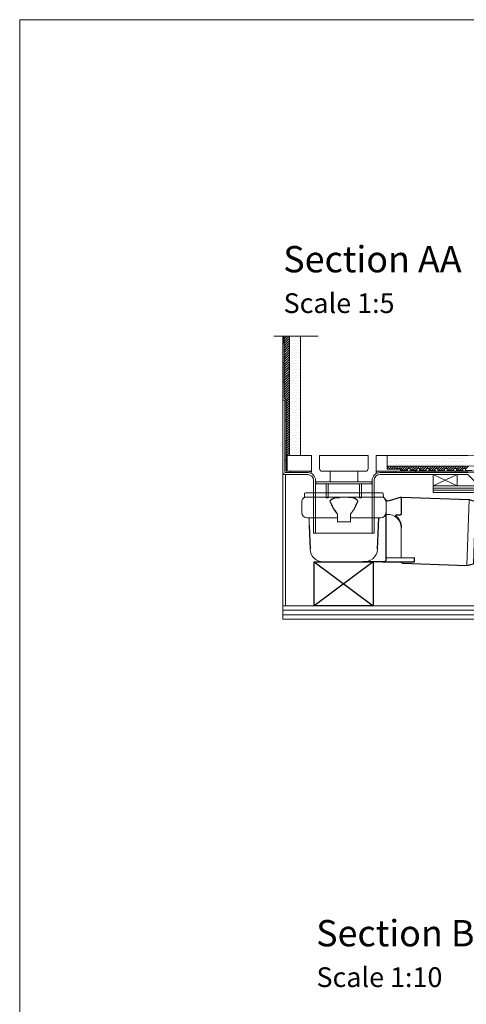
# Model space of a CAD drawing. Units: inches. Extents: x 5 to 2105, y 4 to 1488.
# Drawn here: x 5 to 345, y 740 to 1488 of the extents above; entities that cross this region are included whole.
import ezdxf

# ---------------------------------------------------------------- set-up
doc = ezdxf.new("R2010")
doc.units = ezdxf.units.IN
doc.header["$MEASUREMENT"] = 0
doc.layers.add('A52-A--', color=33, linetype='Continuous', lineweight=25)
for name, color, linetype in [('PDF_0', 7, 'Continuous'), ('PDF_A52-A--', 7, 'Continuous'), ('PDF_hatch', 7, 'Continuous'), ('PDF_Text', 7, 'Continuous')]:
    doc.layers.add(name, color=color, linetype=linetype)
doc.styles.add('PDF Calibri', font='calibri.ttf')

# ---------------------------------------------------------------- blocks, each defined once
blk = doc.blocks.new('1417.0050_Side')
at = {"layer": 'A52-A--', "linetype": 'Continuous', "lineweight": 15}
for p, q in [((29, 0), (-29, 0)), ((-98.39, -53.85), (-100.02, -6.58)), ((-95, -5.14), (-99.95, -6.56)), ((-95.07, -5.16), (-93.35, -55.13)), ((-32, -15.01), (-32, -6.87)), ((-32, -15.01), (-32, -6.87)), ((-29.93, -0.63), (-30, -3.41)), ((-30, -3.41), (30, -3.41)), ((29.93, -0.63), (30, -3.41)), ((32, -15.01), (32, -6.87)), ((-33.5, -16.46), (-32, -16.46)), ((-4.97, -19.01), (-28, -19.01)), ((-4.99, -19.01), (-28, -19.01)), ((-4.95, -22.01), (-4.98, -16.07)), ((4.95, -22.01), (-4.95, -22.01)), ((4.95, -22.01), (4.92, -16.07)), ((28, -19.01), (4.97, -19.01)), ((26.5, -24.46), (26.5, -19.01)), ((26.5, -24.46), (26.5, -19.01)), ((-43.51, -49.52), (-43.5, -26.46)), ((-98.32, -54.06), (-93.28, -55.14))]:
    blk.add_line(p, q, dxfattribs=at)
at = {"layer": 'A52-A--', "ltscale": 0.2}
for p, q in [((-43.5, -3.27), (-34.46, -6.16)), ((-43.5, -3.27), (-43.5, -16.46)), ((-41.61, -16.96), (-39.53, -17)), ((-32, -50.46), (-32, -15.01)), ((-26.34, -24.46), (-26.6, -19.01)), ((-5.97, -15.01), (-4.98, -16.07)), ((5.97, -15.01), (4.98, -16.07)), ((-25.49, -42.92), (-26.34, -24.46)), ((26.5, -24.46), (25.65, -42.92)), ((-53.72, -52.46), (-53.72, -49.46)), ((-53.72, -49.46), (-32, -49.58)), ((-29.36, -52.46), (-53.72, -52.46)), ((-29.36, -52.46), (-14.29, -52.46)), ((15.75, -52.46), (-15.27, -52.46))]:
    blk.add_line(p, q, dxfattribs=at)
for points in [[(-43.5, -3.27), (-95.08, -5.16), (-100.04, -6.58)], [(-10.1, -5.48), (-8.91, -4.57), (-6.93, -3.9), (-5, -3.57), (-3.38, -3.45)], [(10.1, -5.48), (8.91, -4.57), (6.93, -3.9), (5, -3.57), (3.38, -3.45)], [(-43.5, -16.46), (-42.69, -16.88), (-41.61, -16.96)], [(-39.64, -17.67), (-39.4, -17.4), (-39.28, -17.09), (-39.53, -17)], [(-44.41, -53.48), (-93.36, -55.13), (-98.4, -54.05)]]:
    blk.add_lwpolyline(points, dxfattribs=at)
for points in [[(-10.31, -6.87, 0.021411), (-8.38, -11.07, 0.037619), (-5.97, -15.01)], [(10.31, -6.87, -0.021411), (8.38, -11.07, -0.037619), (5.97, -15.01)]]:
    blk.add_lwpolyline(points, format="xyb", dxfattribs=at)
at = {"layer": 'A52-A--', "linetype": 'Continuous', "lineweight": 15}
for centre, radius, start, end in [((-29, -1), 1, 90, 157.99059), ((29, -1), 1, 22.00941, 90), ((-28, -6.87), 4, 120, 180), ((-28, -6.87), 4, 159.52719, 180), ((-28, -6.87), 4, 120, 159.65823), ((28, -6.87), 4, 20.34177, 60), ((28, -6.87), 4, 0, 20.47281), ((-33.46, -26.48), 10.04, 85.9695, 179.89044), ((-28, -15.01), 4, 180, 270), ((-28, -15.01), 4, 180, 270), ((28, -15.01), 4, 270, 0), ((-15.33, -42.33), 10.18, 183.68295, 275.83695), ((15.74, -42.53), 9.92, 269.93852, 357.787)]:
    blk.add_arc(centre, radius, start, end, dxfattribs=at)
at = {"layer": 'A52-A--', "ltscale": 0.2}
for centre, radius, start, end in [((-33.67, -3.74), 2.48, 254.02747, 332.82879), ((-9.08, -6.35), 1.33, 139.51119, 203.23862), ((9.08, -6.35), 1.33, 336.76138, 40.48881), ((-32.17, -26.19), 11.33, 131.24214, 181.35464), ((-29.89, -50.41), 2.11, 181.2577, 284.36826), ((-44.47, -52.39), 1.08, 273.12534, 356.63642)]:
    blk.add_arc(centre, radius, start, end, dxfattribs=at)

msp = doc.modelspace()

# ---------------------------------------------------------------- linework, layer by layer
for p, q in [((273.76, 1076.45), (228.83, 1042.96)), ((228.83, 1076.45), (273.76, 1042.96))]:
    msp.add_line(p, q)
msp.add_lwpolyline([(228.83, 1076.45), (273.76, 1076.45), (273.76, 1042.96), (228.83, 1042.96)], close=True)
at = {"layer": 'PDF_0', "lineweight": 15}
for points in [[(2105.14, 1488.48), (2105.14, 3.55), (5.2, 3.55), (5.2, 1488.48)], [(227, 1157.29), (208.48, 1157.29), (208.48, 1145.32), (227, 1145.32)], [(276, 1157.29), (276, 1145.32), (294.51, 1145.32), (294.51, 1146.81), (284.51, 1146.81), (284.51, 1157.29)], [(230.24, 1137.29), (272.75, 1137.29), (272.75, 1135.8), (230.24, 1135.8)], [(404.27, 1129.2), (319.25, 1129.2), (319.25, 1134.2), (404.27, 1134.2)]]:
    msp.add_lwpolyline(points, close=True, dxfattribs=at)
for points in [[(198.32, 1247.95), (231.89, 1247.95)], [(404.27, 1134.2), (434.27, 1032.96), (205.24, 1032.96), (205.24, 1247.95)], [(210.24, 1157.29), (210.24, 1247.95)], [(218.48, 1157.29), (218.48, 1247.95)], [(727.1, 1163.04), (345.64, 1157.29), (284.51, 1157.29)], [(207.74, 1153.51), (206.78, 1153.51)], [(276, 1143.51), (276, 1157.29)], [(727.1, 1154.79), (345.74, 1149.05), (284.51, 1149.05)], [(210.82, 1145.32), (210.82, 1144.31)], [(262, 1145.32), (262, 1137.29), (240.99, 1137.29), (240.99, 1145.32)], [(727.1, 1151.01), (345.74, 1145.32), (279.03, 1145.32)], [(291, 1146.81), (291, 1147.29), (294.99, 1147.29), (294.99, 1145.8), (299.99, 1145.8), (299.99, 1147.29), (302.01, 1147.29), (302.01, 1145.8), (307.01, 1145.8), (307.01, 1147.29), (308.98, 1147.29), (308.98, 1145.8), (313.98, 1145.8), (313.98, 1147.29), (316, 1147.29), (316, 1145.8), (321, 1145.8), (321, 1147.29), (323.03, 1147.29), (323.03, 1145.8), (328.03, 1145.8), (328.03, 1147.29), (330, 1147.29), (330, 1145.8), (335, 1145.8), (335, 1147.29), (337.02, 1147.29), (337.02, 1145.8), (342.02, 1145.8), (342.02, 1147.29), (343.99, 1147.29), (343.99, 1145.8), (348.99, 1145.85)], [(291, 1144.31), (291, 1145.32)], [(306, 1144.31), (306, 1145.32)], [(321, 1144.31), (321, 1145.32)], [(336.01, 1144.31), (336.01, 1145.32)], [(207.26, 1042.96), (207.26, 1142.82)], [(319.25, 1134.2), (337.6, 1134.2), (337.6, 1142.82), (319.25, 1142.82), (319.25, 1134.2), (337.6, 1142.82)], [(319.25, 1142.82), (337.6, 1134.2)], [(262, 1137.29), (240.99, 1137.29)], [(319.25, 1132.55), (404.27, 1132.55)], [(319.25, 1130.85), (404.27, 1130.85)], [(264.98, 1125), (264.98, 1125)], [(205.24, 1042.96), (404.27, 1042.96)], [(205.24, 1039.61), (404.27, 1039.61)], [(205.24, 1036.26), (404.27, 1036.26)]]:
    msp.add_lwpolyline(points, dxfattribs=at)
at = {"layer": 'PDF_0', "lineweight": 0}
for points in [[(206.25, 1242.73), (205.24, 1242.73)], [(206.25, 1227.73), (205.24, 1227.73)], [(206.25, 1212.73), (205.24, 1212.73)], [(205.24, 1144.31), (205.24, 1199.32)], [(207.74, 1197.73), (206.78, 1197.73)], [(207.74, 1183.52), (206.78, 1183.52)], [(207.74, 1168.52), (206.78, 1168.52)], [(207.74, 1153.51), (206.78, 1153.51)], [(206.78, 1144.31), (206.78, 1144.31)]]:
    msp.add_lwpolyline(points, dxfattribs=at)
at = {"layer": 'PDF_0', "lineweight": 15}
for points in [[(227, 1145.32), (227.04, 1144.65, 0.111189), (224.02, 1145.32), (207.74, 1145.32), (207.74, 1199.53), (206.25, 1201.02), (206.25, 1247.95)], [(205.24, 1199.32), (206.78, 1199.32), (206.78, 1144.31), (224.02, 1144.31, -0.414216), (230.03, 1138.3), (230.03, 1098.29)], [(727.1, 1150.06), (345.74, 1144.31), (279.05, 1144.31, 0.414216), (273.02, 1138.3), (273.02, 1098.29)], [(354.36, 1134.2), (345.74, 1142.82), (279.03, 1142.82, 0.414213), (274.51, 1138.3), (274.51, 1098.29), (228.49, 1098.29), (228.49, 1138.3, 0.414213), (224.02, 1142.82), (206.78, 1142.82, -0.40373), (205.24, 1144.31)], [(240.53, 1135.8, 0.41102), (239.5, 1134.79), (239.5, 1132.77), (239.5, 1130.74), (239.5, 1125), (238.01, 1125), (238.01, 1130.74), (238.01, 1132.77), (238.01, 1134.79, -0.103222), (238.27, 1135.8)], [(264.78, 1135.8, -0.103222), (264.98, 1134.79), (264.98, 1132.77), (264.98, 1130.74), (264.98, 1125), (263.49, 1125), (263.49, 1130.74), (263.49, 1132.77), (263.49, 1134.79, 0.410997), (262.52, 1135.8)]]:
    msp.add_lwpolyline(points, format="xyb", dxfattribs=at)
msp.add_lwpolyline([(269.98, 1147.29), (269.98, 1157.29), (233.01, 1157.29), (233.01, 1147.29, 0.414214), (235.03, 1145.32), (268.02, 1145.32, 0.414214)], format="xyb", close=True, dxfattribs=at)
at = {"layer": 'PDF_0', "transparency": 33554559}
for points in [[(206.25, 1247.95), (205.24, 1247.95), (206.25, 1242.73)], [(205.24, 1247.95), (206.25, 1242.73), (205.24, 1242.73)], [(206.25, 1227.73), (205.24, 1227.73), (206.25, 1212.73)], [(205.24, 1227.73), (206.25, 1212.73), (205.24, 1212.73)], [(207.74, 1197.73), (206.78, 1197.73), (207.74, 1183.52)], [(206.78, 1197.73), (207.74, 1183.52), (206.78, 1183.52)], [(207.74, 1168.52), (206.78, 1168.52), (207.74, 1153.51)], [(206.78, 1168.52), (207.74, 1153.51), (206.78, 1153.51)], [(224.02, 1145.32), (210.82, 1145.32), (225.03, 1145.21)], [(210.82, 1145.32), (225.03, 1145.21), (210.82, 1145.21)], [(225.03, 1145.21), (210.82, 1145.21), (226.04, 1145)], [(210.82, 1145.21), (226.04, 1145), (210.82, 1145)], [(226.04, 1145), (210.82, 1145), (227, 1144.63)], [(210.82, 1145), (227, 1144.63), (210.82, 1144.63)], [(227, 1145.32), (224.02, 1145.32), (227, 1145.21)], [(224.02, 1145.32), (227, 1145.21), (225.03, 1145.21)], [(225.03, 1145.21), (226.04, 1145), (227, 1145)], [(225.03, 1145.21), (227, 1145.21), (227, 1145)], [(226.04, 1145), (227, 1145), (227, 1144.63)], [(291, 1145.32), (276, 1145.32), (291, 1144.31)], [(276, 1145.32), (291, 1144.31), (276, 1144.31)], [(321, 1145.32), (306, 1145.32), (321, 1144.31)], [(306, 1145.32), (321, 1144.31), (306, 1144.31)], [(351.01, 1145.32), (336.01, 1145.32), (351.01, 1144.42)], [(336.01, 1145.32), (351.01, 1144.42), (336.01, 1144.42)], [(227, 1144.63), (210.82, 1144.63), (227, 1144.31)], [(210.82, 1144.63), (227, 1144.31), (210.82, 1144.31)], [(227, 1144.31), (224.02, 1144.31), (227, 1144.2)], [(224.02, 1144.31), (227, 1144.2), (225.03, 1144.2)], [(225.03, 1144.2), (226.04, 1143.94), (227, 1143.94)], [(225.03, 1144.2), (227, 1144.2), (227, 1143.94)], [(226.04, 1143.94), (227, 1143.94), (227, 1143.51)], [(279.03, 1144.31), (276, 1144.31), (277.96, 1144.2)], [(276, 1144.31), (277.96, 1144.2), (276, 1144.2)], [(276, 1144.2), (276, 1143.94), (276.95, 1143.94)], [(276, 1144.2), (277.96, 1144.2), (276.95, 1143.94)], [(276, 1143.94), (276.95, 1143.94), (276, 1143.51)], [(351.01, 1144.42), (336.01, 1144.42), (345.74, 1144.31)], [(336.01, 1144.42), (345.74, 1144.31), (336.01, 1144.31)]]:
    msp.add_solid(points, dxfattribs=at)
at = {"layer": 'PDF_A52-A--', "lineweight": 15}
msp.add_lwpolyline([(231.09, 1042.96), (231.09, 1042.96)], dxfattribs=at)
at = {"layer": 'PDF_hatch', "lineweight": 9}
for points in [[(206.25, 1247.79), (206.41, 1247.95)], [(206.25, 1246.03), (208.22, 1247.95)], [(206.25, 1244.28), (209.97, 1247.95)], [(206.25, 1242.47), (210.24, 1246.51)], [(206.25, 1240.71), (210.24, 1244.7)], [(206.25, 1238.96), (210.24, 1242.95)], [(210.34, 1246.83), (210.34, 1246.83)], [(210.34, 1242.47), (210.34, 1242.47)], [(211.46, 1244.65), (211.46, 1244.65)], [(212.58, 1246.83), (212.58, 1246.83)], [(212.58, 1242.47), (212.58, 1242.47)], [(213.64, 1244.65), (213.64, 1244.65)], [(214.76, 1246.83), (214.76, 1246.83)], [(214.76, 1242.47), (214.76, 1242.47)], [(215.82, 1244.65), (215.82, 1244.65)], [(216.94, 1246.83), (216.94, 1246.83)], [(216.94, 1242.47), (216.94, 1242.47)], [(218.01, 1244.65), (218.01, 1244.65)], [(206.25, 1237.2), (210.24, 1241.19)], [(206.25, 1235.45), (210.24, 1239.44)], [(206.25, 1233.64), (210.24, 1237.68)], [(206.25, 1231.88), (210.24, 1235.87)], [(210.34, 1238.05), (210.34, 1238.05)], [(211.46, 1240.29), (211.46, 1240.29)], [(211.46, 1235.87), (211.46, 1235.87)], [(212.58, 1238.05), (212.58, 1238.05)], [(213.64, 1240.29), (213.64, 1240.29)], [(213.64, 1235.87), (213.64, 1235.87)], [(214.76, 1238.05), (214.76, 1238.05)], [(215.82, 1240.29), (215.82, 1240.29)], [(215.82, 1235.87), (215.82, 1235.87)], [(216.94, 1238.05), (216.94, 1238.05)], [(218.01, 1240.29), (218.01, 1240.29)], [(218.01, 1235.87), (218.01, 1235.87)], [(206.25, 1230.13), (210.24, 1234.12)], [(206.25, 1228.37), (210.24, 1232.36)], [(206.25, 1226.56), (210.24, 1230.6)], [(206.25, 1224.81), (210.24, 1228.8)], [(210.34, 1233.69), (210.34, 1233.69)], [(210.34, 1229.33), (210.34, 1229.33)], [(211.46, 1231.51), (211.46, 1231.51)], [(212.58, 1233.69), (212.58, 1233.69)], [(212.58, 1229.33), (212.58, 1229.33)], [(213.64, 1231.51), (213.64, 1231.51)], [(214.76, 1233.69), (214.76, 1233.69)], [(214.76, 1229.33), (214.76, 1229.33)], [(215.82, 1231.51), (215.82, 1231.51)], [(216.94, 1233.69), (216.94, 1233.69)], [(216.94, 1229.33), (216.94, 1229.33)], [(218.01, 1231.51), (218.01, 1231.51)], [(206.25, 1223.05), (210.24, 1227.04)], [(206.25, 1221.29), (210.24, 1225.28)], [(206.25, 1219.54), (210.24, 1223.53)], [(206.25, 1217.73), (210.24, 1221.72)], [(206.25, 1215.97), (210.24, 1219.96)], [(210.34, 1224.97), (210.34, 1224.97)], [(210.34, 1220.6), (210.34, 1220.6)], [(211.46, 1227.15), (211.46, 1227.15)], [(211.46, 1222.78), (211.46, 1222.78)], [(212.58, 1224.97), (212.58, 1224.97)], [(212.58, 1220.6), (212.58, 1220.6)], [(213.64, 1227.15), (213.64, 1227.15)], [(213.64, 1222.78), (213.64, 1222.78)], [(214.76, 1224.97), (214.76, 1224.97)], [(214.76, 1220.6), (214.76, 1220.6)], [(215.82, 1227.15), (215.82, 1227.15)], [(215.82, 1222.78), (215.82, 1222.78)], [(216.94, 1224.97), (216.94, 1224.97)], [(216.94, 1220.6), (216.94, 1220.6)], [(218.01, 1227.15), (218.01, 1227.15)], [(218.01, 1222.78), (218.01, 1222.78)], [(206.25, 1214.22), (210.24, 1218.21)], [(206.25, 1212.46), (210.24, 1216.45)], [(206.25, 1210.65), (210.24, 1214.7)], [(206.25, 1208.9), (210.24, 1212.89)], [(210.34, 1216.19), (210.34, 1216.19)], [(211.46, 1218.37), (211.46, 1218.37)], [(211.46, 1214.01), (211.46, 1214.01)], [(212.58, 1216.19), (212.58, 1216.19)], [(213.64, 1218.37), (213.64, 1218.37)], [(213.64, 1214.01), (213.64, 1214.01)], [(214.76, 1216.19), (214.76, 1216.19)], [(215.82, 1218.37), (215.82, 1218.37)], [(215.82, 1214.01), (215.82, 1214.01)], [(216.94, 1216.19), (216.94, 1216.19)], [(218.01, 1218.37), (218.01, 1218.37)], [(218.01, 1214.01), (218.01, 1214.01)], [(206.25, 1207.14), (210.24, 1211.13)], [(206.25, 1205.39), (210.24, 1209.38)], [(206.25, 1203.58), (210.24, 1207.62)], [(206.25, 1201.82), (210.24, 1205.81)], [(210.34, 1211.82), (210.34, 1211.82)], [(210.34, 1207.46), (210.34, 1207.46)], [(211.46, 1209.64), (211.46, 1209.64)], [(211.46, 1205.28), (211.46, 1205.28)], [(212.58, 1211.82), (212.58, 1211.82)], [(212.58, 1207.46), (212.58, 1207.46)], [(213.64, 1209.64), (213.64, 1209.64)], [(213.64, 1205.28), (213.64, 1205.28)], [(214.76, 1211.82), (214.76, 1211.82)], [(214.76, 1207.46), (214.76, 1207.46)], [(215.82, 1209.64), (215.82, 1209.64)], [(215.82, 1205.28), (215.82, 1205.28)], [(216.94, 1211.82), (216.94, 1211.82)], [(216.94, 1207.46), (216.94, 1207.46)], [(218.01, 1209.64), (218.01, 1209.64)], [(218.01, 1205.28), (218.01, 1205.28)], [(206.73, 1200.55), (210.24, 1204.06)], [(207.63, 1199.64), (210.24, 1202.3)], [(207.74, 1198.04), (210.24, 1200.55)], [(207.74, 1196.29), (210.24, 1198.79)], [(210.34, 1203.1), (210.34, 1203.1)], [(210.34, 1198.68), (210.34, 1198.68)], [(211.46, 1200.86), (211.46, 1200.86)], [(212.58, 1203.1), (212.58, 1203.1)], [(212.58, 1198.68), (212.58, 1198.68)], [(213.64, 1200.86), (213.64, 1200.86)], [(214.76, 1203.1), (214.76, 1203.1)], [(214.76, 1198.68), (214.76, 1198.68)], [(215.82, 1200.86), (215.82, 1200.86)], [(216.94, 1203.1), (216.94, 1203.1)], [(216.94, 1198.68), (216.94, 1198.68)], [(218.01, 1200.86), (218.01, 1200.86)], [(207.74, 1194.48), (210.24, 1196.98)], [(207.74, 1192.72), (210.24, 1195.23)], [(207.74, 1190.97), (210.24, 1193.47)], [(207.74, 1189.21), (210.24, 1191.71)], [(207.74, 1187.4), (210.24, 1189.9)], [(210.34, 1194.32), (210.34, 1194.32)], [(210.34, 1189.96), (210.34, 1189.96)], [(211.46, 1196.5), (211.46, 1196.5)], [(211.46, 1192.14), (211.46, 1192.14)], [(212.58, 1194.32), (212.58, 1194.32)], [(212.58, 1189.96), (212.58, 1189.96)], [(213.64, 1196.5), (213.64, 1196.5)], [(213.64, 1192.14), (213.64, 1192.14)], [(214.76, 1194.32), (214.76, 1194.32)], [(214.76, 1189.96), (214.76, 1189.96)], [(215.82, 1196.5), (215.82, 1196.5)], [(215.82, 1192.14), (215.82, 1192.14)], [(216.94, 1194.32), (216.94, 1194.32)], [(216.94, 1189.96), (216.94, 1189.96)], [(218.01, 1196.5), (218.01, 1196.5)], [(218.01, 1192.14), (218.01, 1192.14)], [(207.74, 1185.65), (210.24, 1188.15)], [(207.74, 1183.89), (210.24, 1186.39)], [(207.74, 1182.14), (210.24, 1184.64)], [(207.74, 1180.33), (210.24, 1182.83)], [(210.34, 1185.6), (210.34, 1185.6)], [(211.46, 1187.78), (211.46, 1187.78)], [(211.46, 1183.41), (211.46, 1183.41)], [(212.58, 1185.6), (212.58, 1185.6)], [(213.64, 1187.78), (213.64, 1187.78)], [(213.64, 1183.41), (213.64, 1183.41)], [(214.76, 1185.6), (214.76, 1185.6)], [(215.82, 1187.78), (215.82, 1187.78)], [(215.82, 1183.41), (215.82, 1183.41)], [(216.94, 1185.6), (216.94, 1185.6)], [(218.01, 1187.78), (218.01, 1187.78)], [(218.01, 1183.41), (218.01, 1183.41)], [(207.74, 1178.57), (210.24, 1181.07)], [(207.74, 1176.82), (210.24, 1179.32)], [(207.74, 1175.06), (210.24, 1177.56)], [(207.74, 1173.31), (210.24, 1175.81)], [(210.34, 1181.18), (210.34, 1181.18)], [(210.34, 1176.82), (210.34, 1176.82)], [(211.46, 1179), (211.46, 1179)], [(212.58, 1181.18), (212.58, 1181.18)], [(212.58, 1176.82), (212.58, 1176.82)], [(213.64, 1179), (213.64, 1179)], [(214.76, 1181.18), (214.76, 1181.18)], [(214.76, 1176.82), (214.76, 1176.82)], [(215.82, 1179), (215.82, 1179)], [(216.94, 1181.18), (216.94, 1181.18)], [(216.94, 1176.82), (216.94, 1176.82)], [(218.01, 1179), (218.01, 1179)], [(207.74, 1171.5), (210.24, 1174)], [(207.74, 1169.74), (210.24, 1172.24)], [(207.74, 1167.99), (210.24, 1170.49)], [(207.74, 1166.23), (210.24, 1168.73)], [(210.34, 1172.45), (210.34, 1172.45)], [(210.34, 1168.09), (210.34, 1168.09)], [(211.46, 1174.64), (211.46, 1174.64)], [(211.46, 1170.27), (211.46, 1170.27)], [(212.58, 1172.45), (212.58, 1172.45)], [(212.58, 1168.09), (212.58, 1168.09)], [(213.64, 1174.64), (213.64, 1174.64)], [(213.64, 1170.27), (213.64, 1170.27)], [(214.76, 1172.45), (214.76, 1172.45)], [(214.76, 1168.09), (214.76, 1168.09)], [(215.82, 1174.64), (215.82, 1174.64)], [(215.82, 1170.27), (215.82, 1170.27)], [(216.94, 1172.45), (216.94, 1172.45)], [(216.94, 1168.09), (216.94, 1168.09)], [(218.01, 1174.64), (218.01, 1174.64)], [(218.01, 1170.27), (218.01, 1170.27)], [(207.74, 1164.42), (210.24, 1166.92)], [(207.74, 1162.67), (210.24, 1165.17)], [(207.74, 1160.91), (210.24, 1163.41)], [(207.74, 1159.15), (210.24, 1161.65)], [(207.74, 1157.4), (210.24, 1159.9)], [(210.34, 1163.73), (210.34, 1163.73)], [(211.46, 1165.91), (211.46, 1165.91)], [(211.46, 1161.49), (211.46, 1161.49)], [(212.58, 1163.73), (212.58, 1163.73)], [(213.64, 1165.91), (213.64, 1165.91)], [(213.64, 1161.49), (213.64, 1161.49)], [(214.76, 1163.73), (214.76, 1163.73)], [(215.82, 1165.91), (215.82, 1165.91)], [(215.82, 1161.49), (215.82, 1161.49)], [(216.94, 1163.73), (216.94, 1163.73)], [(218.01, 1165.91), (218.01, 1165.91)], [(218.01, 1161.49), (218.01, 1161.49)], [(207.74, 1155.59), (208.48, 1156.33)], [(207.74, 1153.83), (208.48, 1154.58)], [(207.74, 1152.08), (208.48, 1152.82)], [(209.44, 1157.29), (210.24, 1158.09)], [(210.34, 1159.31), (210.34, 1159.31)], [(212.58, 1159.31), (212.58, 1159.31)], [(214.76, 1159.31), (214.76, 1159.31)], [(216.94, 1159.31), (216.94, 1159.31)], [(284.72, 1154.95), (284.72, 1154.95)], [(285.84, 1157.13), (285.84, 1157.13)], [(285.84, 1152.77), (285.84, 1152.77)], [(286.96, 1154.95), (286.96, 1154.95)], [(288.02, 1157.13), (288.02, 1157.13)], [(288.02, 1152.77), (288.02, 1152.77)], [(289.14, 1154.95), (289.14, 1154.95)], [(290.2, 1157.13), (290.2, 1157.13)], [(290.2, 1152.77), (290.2, 1152.77)], [(291.32, 1154.95), (291.32, 1154.95)], [(292.38, 1157.13), (292.38, 1157.13)], [(292.38, 1152.77), (292.38, 1152.77)], [(293.5, 1154.95), (293.5, 1154.95)], [(294.56, 1157.13), (294.56, 1157.13)], [(294.56, 1152.77), (294.56, 1152.77)], [(295.68, 1154.95), (295.68, 1154.95)], [(296.8, 1157.13), (296.8, 1157.13)], [(296.8, 1152.77), (296.8, 1152.77)], [(297.86, 1154.95), (297.86, 1154.95)], [(298.98, 1157.13), (298.98, 1157.13)], [(298.98, 1152.77), (298.98, 1152.77)], [(300.04, 1154.95), (300.04, 1154.95)], [(301.16, 1157.13), (301.16, 1157.13)], [(301.16, 1152.77), (301.16, 1152.77)], [(302.22, 1154.95), (302.22, 1154.95)], [(303.34, 1157.13), (303.34, 1157.13)], [(303.34, 1152.77), (303.34, 1152.77)], [(304.41, 1154.95), (304.41, 1154.95)], [(305.52, 1157.13), (305.52, 1157.13)], [(305.52, 1152.77), (305.52, 1152.77)], [(306.64, 1154.95), (306.64, 1154.95)], [(307.7, 1157.13), (307.7, 1157.13)], [(307.7, 1152.77), (307.7, 1152.77)], [(308.82, 1154.95), (308.82, 1154.95)], [(309.89, 1157.13), (309.89, 1157.13)], [(309.89, 1152.77), (309.89, 1152.77)], [(311, 1154.95), (311, 1154.95)], [(312.07, 1157.13), (312.07, 1157.13)], [(312.07, 1152.77), (312.07, 1152.77)], [(313.18, 1154.95), (313.18, 1154.95)], [(314.3, 1157.13), (314.3, 1157.13)], [(314.3, 1152.77), (314.3, 1152.77)], [(315.37, 1154.95), (315.37, 1154.95)], [(316.48, 1157.13), (316.48, 1157.13)], [(316.48, 1152.77), (316.48, 1152.77)], [(317.55, 1154.95), (317.55, 1154.95)], [(318.66, 1157.13), (318.66, 1157.13)], [(318.66, 1152.77), (318.66, 1152.77)], [(319.73, 1154.95), (319.73, 1154.95)], [(320.85, 1157.13), (320.85, 1157.13)], [(320.85, 1152.77), (320.85, 1152.77)], [(321.91, 1154.95), (321.91, 1154.95)], [(323.03, 1157.13), (323.03, 1157.13)], [(323.03, 1152.77), (323.03, 1152.77)], [(324.14, 1154.95), (324.14, 1154.95)], [(325.21, 1157.13), (325.21, 1157.13)], [(325.21, 1152.77), (325.21, 1152.77)], [(326.33, 1154.95), (326.33, 1154.95)], [(327.39, 1157.13), (327.39, 1157.13)], [(327.39, 1152.77), (327.39, 1152.77)], [(328.51, 1154.95), (328.51, 1154.95)], [(329.57, 1157.13), (329.57, 1157.13)], [(329.57, 1152.77), (329.57, 1152.77)], [(330.69, 1154.95), (330.69, 1154.95)], [(331.75, 1157.13), (331.75, 1157.13)], [(331.75, 1152.77), (331.75, 1152.77)], [(332.87, 1154.95), (332.87, 1154.95)], [(333.99, 1157.13), (333.99, 1157.13)], [(333.99, 1152.77), (333.99, 1152.77)], [(335.05, 1154.95), (335.05, 1154.95)], [(336.17, 1157.13), (336.17, 1157.13)], [(336.17, 1152.77), (336.17, 1152.77)], [(337.23, 1154.95), (337.23, 1154.95)], [(338.35, 1157.13), (338.35, 1157.13)], [(338.35, 1152.77), (338.35, 1152.77)], [(339.41, 1154.95), (339.41, 1154.95)], [(340.53, 1157.13), (340.53, 1157.13)], [(340.53, 1152.77), (340.53, 1152.77)], [(341.59, 1154.95), (341.59, 1154.95)], [(342.71, 1157.13), (342.71, 1157.13)], [(342.71, 1152.77), (342.71, 1152.77)], [(343.83, 1154.95), (343.83, 1154.95)], [(207.74, 1150.32), (208.48, 1151.07)], [(207.74, 1148.51), (208.48, 1149.26)], [(207.74, 1146.76), (208.48, 1147.5)], [(208.06, 1145.32), (208.48, 1145.75)], [(284.51, 1147.5), (286.05, 1149.05)], [(284.72, 1150.59), (284.72, 1150.59)], [(285.57, 1146.81), (287.86, 1149.05)], [(286.96, 1150.59), (286.96, 1150.59)], [(287.33, 1146.81), (289.62, 1149.05)], [(289.14, 1150.59), (289.14, 1150.59)], [(289.14, 1146.81), (291.37, 1149.05)], [(290.89, 1146.81), (291, 1146.92)], [(291.32, 1150.59), (291.32, 1150.59)], [(291.37, 1147.29), (293.13, 1149.05)], [(293.18, 1147.29), (294.88, 1149.05)], [(293.5, 1150.59), (293.5, 1150.59)], [(294.94, 1147.29), (296.69, 1149.05)], [(295.2, 1145.8), (298.45, 1149.05)], [(295.68, 1150.59), (295.68, 1150.59)], [(296.96, 1145.8), (300.2, 1149.05)], [(297.86, 1150.59), (297.86, 1150.59)], [(298.71, 1145.8), (299.99, 1147.08)], [(300.04, 1150.59), (300.04, 1150.59)], [(300.2, 1147.29), (301.96, 1149.05)], [(302.01, 1147.29), (303.77, 1149.05)], [(302.22, 1150.59), (302.22, 1150.59)], [(302.28, 1145.8), (305.52, 1149.05)], [(304.03, 1145.8), (307.28, 1149.05)], [(304.41, 1150.59), (304.41, 1150.59)], [(305.79, 1145.8), (307.01, 1147.02)], [(306.64, 1150.59), (306.64, 1150.59)], [(307.28, 1147.29), (309.03, 1149.05)], [(308.82, 1150.59), (308.82, 1150.59)], [(308.98, 1147.24), (310.79, 1149.05)], [(309.35, 1145.8), (312.6, 1149.05)], [(311, 1150.59), (311, 1150.59)], [(311.11, 1145.8), (314.35, 1149.05)], [(312.86, 1145.8), (313.98, 1146.97)], [(313.18, 1150.59), (313.18, 1150.59)], [(314.35, 1147.29), (316.11, 1149.05)], [(315.37, 1150.59), (315.37, 1150.59)], [(316, 1147.18), (317.87, 1149.05)], [(316.43, 1145.8), (319.67, 1149.05)], [(317.55, 1150.59), (317.55, 1150.59)], [(318.19, 1145.8), (321.43, 1149.05)], [(319.73, 1150.59), (319.73, 1150.59)], [(319.94, 1145.8), (321, 1146.86)], [(321.43, 1147.29), (323.19, 1149.05)], [(321.91, 1150.59), (321.91, 1150.59)], [(323.03, 1147.13), (324.94, 1149.05)], [(323.45, 1145.8), (326.75, 1149.05)], [(324.14, 1150.59), (324.14, 1150.59)], [(325.26, 1145.8), (328.51, 1149.05)], [(326.33, 1150.59), (326.33, 1150.59)], [(327.02, 1145.8), (328.03, 1146.81)], [(328.51, 1150.59), (328.51, 1150.59)], [(328.51, 1147.29), (330.26, 1149.05)], [(330, 1147.02), (332.02, 1149.05)], [(330.53, 1145.8), (333.77, 1149.05)], [(330.69, 1150.59), (330.69, 1150.59)], [(332.34, 1145.8), (335.58, 1149.05)], [(332.87, 1150.59), (332.87, 1150.59)], [(334.09, 1145.8), (335, 1146.76)], [(335.05, 1150.59), (335.05, 1150.59)], [(335.58, 1147.29), (337.34, 1149.05)], [(337.02, 1146.97), (339.09, 1149.05)], [(337.23, 1150.59), (337.23, 1150.59)], [(337.6, 1145.8), (340.85, 1149.05)], [(339.36, 1145.8), (342.66, 1149.05)], [(339.41, 1150.59), (339.41, 1150.59)], [(341.17, 1145.8), (342.02, 1146.65)], [(341.59, 1150.59), (341.59, 1150.59)], [(342.66, 1147.29), (344.41, 1149.05)], [(343.83, 1150.59), (343.83, 1150.59)], [(343.99, 1146.92), (346.17, 1149.05)]]:
    msp.add_lwpolyline(points, dxfattribs=at)

# ---------------------------------------------------------------- block references
at = {"layer": 'A52-A--', "xscale": -1}
msp.add_blockref('1417.0050_Side', (251.54, 1128.91), dxfattribs=at)

# ---------------------------------------------------------------- texts
at = {"layer": 'PDF_Text', "attachment_point": 7, "style": 'PDF Calibri'}
for s, insert, char_height in [('Section AA', (205.45, 1290.22), 20), ('Scale 1:5', (205.72, 1260.87), 15), ('Section BB', (230.45, 777.99), 20), ('Scale 1:10', (230.72, 748.64), 15)]:
    msp.add_mtext(s, dxfattribs=dict(at, insert=insert, char_height=char_height))

doc.saveas('drawing.dxf')
